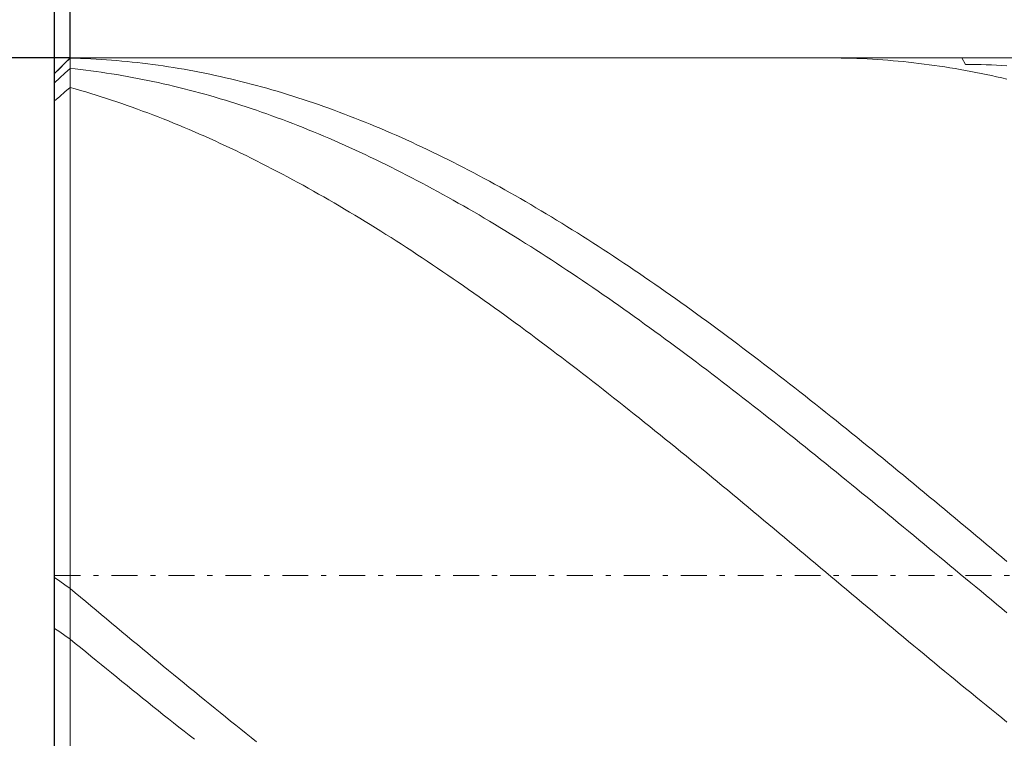
# Model space of a CAD drawing. Units: millimetres. Extents: x -135 to 145, y -100 to 100.
# Drawn here: x -41 to -22, y 0 to 14 of the extents above; entities that cross this region are included whole.
import ezdxf

# ---------------------------------------------------------------- set-up
doc = ezdxf.new("R2010")
doc.units = ezdxf.units.MM
doc.header["$MEASUREMENT"] = 0
doc.linetypes.add('DASHDOT', pattern=[1, 0.5, -0.25, 0, -0.25])
doc.layers.get('0').update_dxf_attribs({"lineweight": 0})
doc.layers.add('Bemassung', color=7, linetype='Continuous', lineweight=0)
doc.layers.add('Geo', color=7, linetype='Continuous', lineweight=0)
doc.styles.get("Standard").update_dxf_attribs({"font": 'Arial'})
doc.dimstyles.new('BEM-ISBE', dxfattribs={"dimtxt": 2.5, "dimasz": 2.5, "dimexe": 1.25, "dimexo": 0.625, "dimtad": 1, "dimdec": 3, "dimzin": 0, "dimdsep": 46, "dimtxsty": 'Standard', "dimblk": 'VDDIM_DEFAULT', "dimcen": 0.09, "dimadec": 3, "dimazin": 0, "dimtol": 1, "dimtm": 1e-09, "dimtfac": 0.5, "dimtdec": 3, "dimtmove": 0, "dimatfit": 3, "dimfxl": 1, "dimtolj": 1, "dimtzin": 0, "dimarcsym": 0})

# ---------------------------------------------------------------- blocks, each defined once
blk = doc.blocks.new('VDDIM_DEFAULT')
at = {"linetype": 'Continuous'}
blk.add_hatch(color=0, dxfattribs=at).paths.add_polyline_path([(0, 0), (-1, -0.1665), (-1, 0.1665)], flags=0)
at = {"color": 0, "linetype": 'Continuous'}
blk.add_lwpolyline([(0, 0), (-1, -0.1665), (-1, 0.1665), (0, 0)], dxfattribs=at)
blk = doc.blocks.new('*D3')
at = {"layer": 'Bemassung', "color": 0, "lineweight": -2}
for p, q in [((-40.131, -16.357), (-40.131, 43.643)), ((-39.831, 13.643), (-39.831, 18.643)), ((-58.283, 16.643), (-39.831, 16.643))]:
    blk.add_line(p, q, dxfattribs=at)
at = {"layer": 'Bemassung', "color": 0}
for p in [(-39.831, 13.643), (-40.131, -16.357)]:
    blk.add_point(p, dxfattribs=at)
at = {"layer": 'Bemassung', "color": 0, "lineweight": -2, "xscale": 2.5, "yscale": 2.5, "zscale": 2.5}
blk.add_blockref('VDDIM_DEFAULT', (-40.131, 16.643), dxfattribs=at)
at = {"layer": 'Bemassung', "color": 0, "lineweight": -2, "xscale": 2.5, "yscale": 2.5, "zscale": 2.5, "rotation": 180}
blk.add_blockref('VDDIM_DEFAULT', (-39.831, 16.643), dxfattribs=at)
at = {"layer": 'Bemassung', "color": 0, "insert": (-44.441, 17.309), "char_height": 2.5, "attachment_point": 8}
blk.add_mtext('0.3 x 45°', dxfattribs=at)
blk = doc.blocks.new('*D6')
at = {"layer": 'Bemassung', "color": 0, "lineweight": -2}
for p, q in [((-40.131, -16.357), (-40.131, 43.643)), ((12.869, 13.143), (12.869, 30.643)), ((-40.131, 28.643), (12.869, 28.643))]:
    blk.add_line(p, q, dxfattribs=at)
at = {"layer": 'Bemassung', "color": 0}
for p in [(12.869, 13.143), (-40.131, -16.357)]:
    blk.add_point(p, dxfattribs=at)
at = {"layer": 'Bemassung', "color": 0, "lineweight": -2, "xscale": 2.5, "yscale": 2.5, "zscale": 2.5, "rotation": 180}
blk.add_blockref('VDDIM_DEFAULT', (-40.131, 28.643), dxfattribs=at)
at = {"layer": 'Bemassung', "color": 0, "lineweight": -2, "xscale": 2.5, "yscale": 2.5, "zscale": 2.5}
blk.add_blockref('VDDIM_DEFAULT', (12.869, 28.643), dxfattribs=at)
at = {"layer": 'Bemassung', "color": 0, "insert": (-13.631, 29.309), "char_height": 2.5, "attachment_point": 8}
blk.add_mtext('53', dxfattribs=at)
blk = doc.blocks.new('*D8')
at = {"layer": 'Bemassung', "color": 0, "lineweight": -2}
for p, q in [((-40.131, -16.357), (-40.131, 43.643)), ((-0.131, -5.857), (-0.131, -16.357)), ((-0.131, -14.357), (-40.131, -14.357))]:
    blk.add_line(p, q, dxfattribs=at)
at = {"layer": 'Bemassung', "color": 0}
for p in [(-0.131, -5.857), (-40.131, -16.357)]:
    blk.add_point(p, dxfattribs=at)
at = {"layer": 'Bemassung', "color": 0, "lineweight": -2, "xscale": 2.5, "yscale": 2.5, "zscale": 2.5, "rotation": 180}
blk.add_blockref('VDDIM_DEFAULT', (-40.131, -14.357), dxfattribs=at)
at = {"layer": 'Bemassung', "color": 0, "lineweight": -2, "xscale": 2.5, "yscale": 2.5, "zscale": 2.5}
blk.add_blockref('VDDIM_DEFAULT', (-0.131, -14.357), dxfattribs=at)
at = {"layer": 'Bemassung', "color": 0, "insert": (-20.131, -13.691), "char_height": 2.5, "attachment_point": 8}
blk.add_mtext('40', dxfattribs=at)
blk = doc.blocks.new('*D9')
at = {"layer": 'Bemassung', "color": 0, "lineweight": -2}
for p, q in [((-40.131, -16.357), (-40.131, 43.643)), ((63.869, 12.643), (63.869, 43.643)), ((63.869, 41.643), (-40.131, 41.643))]:
    blk.add_line(p, q, dxfattribs=at)
at = {"layer": 'Bemassung', "color": 0}
for p in [(63.869, 12.643), (-40.131, -16.357)]:
    blk.add_point(p, dxfattribs=at)
at = {"layer": 'Bemassung', "color": 0, "lineweight": -2, "xscale": 2.5, "yscale": 2.5, "zscale": 2.5, "rotation": 180}
blk.add_blockref('VDDIM_DEFAULT', (-40.131, 41.643), dxfattribs=at)
at = {"layer": 'Bemassung', "color": 0, "lineweight": -2, "xscale": 2.5, "yscale": 2.5, "zscale": 2.5}
blk.add_blockref('VDDIM_DEFAULT', (63.869, 41.643), dxfattribs=at)
at = {"layer": 'Bemassung', "color": 0, "insert": (11.869, 42.309), "char_height": 2.5, "attachment_point": 8}
blk.add_mtext('104', dxfattribs=at)
blk = doc.blocks.new('*D4')
at = {"layer": 'Bemassung', "color": 0, "lineweight": -2}
for p, q in [((-39.831, 13.643), (-52.131, 13.643)), ((-50.131, -6.357), (-50.131, 13.643)), ((-39.831, -6.357), (-52.131, -6.357))]:
    blk.add_line(p, q, dxfattribs=at)
at = {"layer": 'Bemassung', "color": 0}
for p in [(-39.831, 13.643), (-39.831, -6.357)]:
    blk.add_point(p, dxfattribs=at)
at = {"layer": 'Bemassung', "color": 0, "lineweight": -2, "xscale": 2.5, "yscale": 2.5, "zscale": 2.5}
for p, rotation in [((-50.131, 13.643), 90), ((-50.131, -6.357), 270)]:
    blk.add_blockref('VDDIM_DEFAULT', p, dxfattribs=dict(at, rotation=rotation))
at = {"layer": 'Bemassung', "color": 0, "insert": (-50.797, 3.369), "char_height": 2.5, "attachment_point": 8, "rotation": 90}
blk.add_mtext('Ø20', dxfattribs=at)

msp = doc.modelspace()

# ---------------------------------------------------------------- linework, layer by layer
at = {"layer": 'Geo'}
for p, q in [((-40.1305, 13.3427), (-39.8305, 13.6427)), ((-40.0305, 13.4421), (-39.9305, 13.541)), ((-39.9305, 13.541), (-39.8305, 13.6395)), ((-39.8305, 13.6427), (-0.1305, 13.6427)), ((-39.8305, 13.6427), (-39.8305, -6.3573)), ((-39.8305, 13.6427), (-39.8305, -6.3573)), ((-39.8305, 13.6395), (-39.7305, 13.637)), ((-39.7305, 13.637), (-39.6305, 13.6339)), ((-39.6305, 13.6339), (-39.5305, 13.63)), ((-39.5305, 13.63), (-39.4305, 13.6254)), ((-39.4305, 13.6254), (-39.3305, 13.6201)), ((-39.3305, 13.6201), (-39.2305, 13.6142)), ((-39.2305, 13.6142), (-39.1305, 13.6075)), ((-39.1305, 13.6075), (-39.0305, 13.6001)), ((-39.0305, 13.6001), (-38.9305, 13.592)), ((-38.9305, 13.592), (-38.8305, 13.5832)), ((-38.8305, 13.5832), (-38.7305, 13.5737)), ((-38.7305, 13.5737), (-38.6305, 13.5636)), ((-38.6305, 13.5636), (-38.5305, 13.5527)), ((-38.5305, 13.5527), (-38.4305, 13.5411)), ((-38.4305, 13.5411), (-38.3305, 13.5288)), ((-38.3305, 13.5288), (-38.2305, 13.5159)), ((-38.2305, 13.5159), (-38.1305, 13.5022)), ((-25.1545, 13.6427), (-25.1305, 13.6427)), ((-25.1305, 13.6427), (-25.0305, 13.6421)), ((-25.0305, 13.6421), (-24.9305, 13.6409)), ((-24.9305, 13.6409), (-24.8305, 13.639)), ((-24.8305, 13.639), (-24.7305, 13.6363)), ((-24.7305, 13.6363), (-24.6305, 13.633)), ((-24.6305, 13.633), (-24.5305, 13.629)), ((-24.5305, 13.629), (-24.4305, 13.6242)), ((-24.4305, 13.6242), (-24.3305, 13.6188)), ((-24.3305, 13.6188), (-24.2305, 13.6126)), ((-24.2305, 13.6126), (-24.1305, 13.6058)), ((-24.1305, 13.6058), (-24.0305, 13.5982)), ((-24.0305, 13.5982), (-23.9305, 13.59)), ((-23.9305, 13.59), (-23.8305, 13.581)), ((-23.8305, 13.581), (-23.7305, 13.5714)), ((-23.7305, 13.5714), (-23.6305, 13.561)), ((-23.6305, 13.561), (-23.5305, 13.55)), ((-23.5305, 13.55), (-23.4305, 13.5382)), ((-23.4305, 13.5382), (-23.3305, 13.5258)), ((-23.3305, 13.5258), (-23.2305, 13.5126)), ((-23.2305, 13.5126), (-23.1305, 13.4988)), ((-22.6009, 13.6427), (-22.5305, 13.5181)), ((-22.5305, 13.5181), (-22.4305, 13.5172)), ((-22.4305, 13.5172), (-22.3305, 13.5157)), ((-22.3305, 13.5157), (-22.2305, 13.5135)), ((-22.2305, 13.5135), (-22.1305, 13.5106)), ((-22.1305, 13.5106), (-22.0305, 13.5069)), ((-40.1305, 13.3426), (-40.0305, 13.4421)), ((-40.1305, 3.6427), (-40.1305, 13.3427)), ((-40.1305, 13.3427), (-40.1305, -6.0573)), ((-40.0305, 13.2573), (-39.9305, 13.3495)), ((-39.9305, 13.3495), (-39.8305, 13.4411)), ((-39.8305, 13.4411), (-39.7305, 13.4304)), ((-39.7305, 13.4304), (-39.6305, 13.4191)), ((-39.6305, 13.4191), (-39.5305, 13.407)), ((-39.5305, 13.407), (-39.4305, 13.3943)), ((-39.4305, 13.3943), (-39.3305, 13.3808)), ((-39.3305, 13.3808), (-39.2305, 13.3667)), ((-39.2305, 13.3667), (-39.1305, 13.3519)), ((-39.1305, 13.3519), (-39.0305, 13.3364)), ((-39.0305, 13.3364), (-38.9305, 13.3203)), ((-38.9305, 13.3203), (-38.8305, 13.3034)), ((-38.1305, 13.5022), (-38.0305, 13.4878)), ((-38.0305, 13.4878), (-37.9305, 13.4728)), ((-37.9305, 13.4728), (-37.8305, 13.457)), ((-37.8305, 13.457), (-37.7305, 13.4406)), ((-37.7305, 13.4406), (-37.6305, 13.4234)), ((-37.6305, 13.4234), (-37.5305, 13.4056)), ((-37.5305, 13.4056), (-37.4305, 13.3871)), ((-37.4305, 13.3871), (-37.3305, 13.3679)), ((-37.3305, 13.3679), (-37.2305, 13.3481)), ((-37.2305, 13.3481), (-37.1305, 13.3275)), ((-37.1305, 13.3275), (-37.0305, 13.3063)), ((-23.1305, 13.4988), (-23.0305, 13.4843)), ((-23.0305, 13.4843), (-22.9305, 13.4691)), ((-22.9305, 13.4691), (-22.8305, 13.4531)), ((-22.8305, 13.4531), (-22.7305, 13.4365)), ((-22.7305, 13.4365), (-22.6305, 13.4192)), ((-22.6305, 13.4192), (-22.5305, 13.4013)), ((-22.5305, 13.4013), (-22.4305, 13.3826)), ((-22.4305, 13.3826), (-22.3305, 13.3632)), ((-22.3305, 13.3632), (-22.2305, 13.3432)), ((-22.2305, 13.3432), (-22.1305, 13.3225)), ((-22.1305, 13.3225), (-22.0305, 13.3011)), ((-22.0305, 13.5069), (-21.9305, 13.5026)), ((-21.9305, 13.5026), (-21.8305, 13.4976)), ((-21.8305, 13.4976), (-21.7305, 13.4919)), ((-40.1305, 13.1647), (-40.0305, 13.2573)), ((-38.8305, 13.3034), (-38.7305, 13.2859)), ((-38.7305, 13.2859), (-38.6305, 13.2677)), ((-38.6305, 13.2677), (-38.5305, 13.2488)), ((-38.5305, 13.2488), (-38.4305, 13.2292)), ((-38.4305, 13.2292), (-38.3305, 13.209)), ((-38.3305, 13.209), (-38.2305, 13.1881)), ((-38.2305, 13.1881), (-38.1305, 13.1665)), ((-38.1305, 13.1665), (-38.0305, 13.1442)), ((-38.0305, 13.1442), (-37.9305, 13.1213)), ((-37.0305, 13.3063), (-36.9305, 13.2843)), ((-36.9305, 13.2843), (-36.8305, 13.2617)), ((-36.8305, 13.2617), (-36.7305, 13.2385)), ((-36.7305, 13.2385), (-36.6305, 13.2145)), ((-36.6305, 13.2145), (-36.5305, 13.1899)), ((-36.5305, 13.1899), (-36.4305, 13.1646)), ((-36.4305, 13.1646), (-36.3305, 13.1386)), ((-36.3305, 13.1386), (-36.2305, 13.112)), ((-22.0305, 13.3011), (-21.9305, 13.279)), ((-21.9305, 13.279), (-21.8305, 13.2562)), ((-21.8305, 13.2562), (-21.7305, 13.2328)), ((-40.0305, 12.8999), (-39.9305, 12.9865)), ((-39.9305, 12.9865), (-39.8305, 13.0724)), ((-39.8305, 13.0724), (-39.7305, 13.0442)), ((-39.7305, 13.0442), (-39.6305, 13.0153)), ((-39.6305, 13.0153), (-39.5305, 12.9857)), ((-39.5305, 12.9857), (-39.4305, 12.9554)), ((-39.4305, 12.9554), (-39.3305, 12.9245)), ((-37.9305, 13.1213), (-37.8305, 13.0977)), ((-37.8305, 13.0977), (-37.7305, 13.0735)), ((-37.7305, 13.0735), (-37.6305, 13.0485)), ((-37.6305, 13.0485), (-37.5305, 13.0229)), ((-37.5305, 13.0229), (-37.4305, 12.9967)), ((-37.4305, 12.9967), (-37.3305, 12.9698)), ((-37.3305, 12.9698), (-37.2305, 12.9422)), ((-37.2305, 12.9422), (-37.1305, 12.914)), ((-36.2305, 13.112), (-36.1305, 13.0847)), ((-36.1305, 13.0847), (-36.0305, 13.0567)), ((-36.0305, 13.0567), (-35.9305, 13.0281)), ((-35.9305, 13.0281), (-35.8305, 12.9988)), ((-35.8305, 12.9988), (-35.7305, 12.9688)), ((-35.7305, 12.9688), (-35.6305, 12.9382)), ((-35.6305, 12.9382), (-35.5305, 12.9069)), ((-40.1305, 12.8126), (-40.0305, 12.8999)), ((-39.3305, 12.9245), (-39.2305, 12.893)), ((-39.2305, 12.893), (-39.1305, 12.8608)), ((-39.1305, 12.8608), (-39.0305, 12.8279)), ((-39.0305, 12.8279), (-38.9305, 12.7944)), ((-38.9305, 12.7944), (-38.8305, 12.7603)), ((-38.8305, 12.7603), (-38.7305, 12.7255)), ((-37.1305, 12.914), (-37.0305, 12.8852)), ((-37.0305, 12.8852), (-36.9305, 12.8556)), ((-36.9305, 12.8556), (-36.8305, 12.8255)), ((-36.8305, 12.8255), (-36.7305, 12.7947)), ((-36.7305, 12.7947), (-36.6305, 12.7632)), ((-36.6305, 12.7632), (-36.5305, 12.7311)), ((-35.5305, 12.9069), (-35.4305, 12.875)), ((-35.4305, 12.875), (-35.3305, 12.8425)), ((-35.3305, 12.8425), (-35.2305, 12.8093)), ((-35.2305, 12.8093), (-35.1305, 12.7754)), ((-35.1305, 12.7754), (-35.0305, 12.7409)), ((-38.7305, 12.7255), (-38.6305, 12.6901)), ((-38.6305, 12.6901), (-38.5305, 12.654)), ((-38.5305, 12.654), (-38.4305, 12.6173)), ((-38.4305, 12.6173), (-38.3305, 12.58)), ((-38.3305, 12.58), (-38.2305, 12.542)), ((-36.5305, 12.7311), (-36.4305, 12.6984)), ((-36.4305, 12.6984), (-36.3305, 12.665)), ((-36.3305, 12.665), (-36.2305, 12.631)), ((-36.2305, 12.631), (-36.1305, 12.5963)), ((-36.1305, 12.5963), (-36.0305, 12.5611)), ((-36.0305, 12.5611), (-35.9305, 12.5252)), ((-35.0305, 12.7409), (-34.9305, 12.7058)), ((-34.9305, 12.7058), (-34.8305, 12.67)), ((-34.8305, 12.67), (-34.7305, 12.6336)), ((-34.7305, 12.6336), (-34.6305, 12.5965)), ((-34.6305, 12.5965), (-34.5305, 12.5588)), ((-34.5305, 12.5588), (-34.4305, 12.5205)), ((-38.2305, 12.542), (-38.1305, 12.5035)), ((-38.1305, 12.5035), (-38.0305, 12.4643)), ((-38.0305, 12.4643), (-37.9305, 12.4244)), ((-37.9305, 12.4244), (-37.8305, 12.384)), ((-37.8305, 12.384), (-37.7305, 12.3429)), ((-35.9305, 12.5252), (-35.8305, 12.4886)), ((-35.8305, 12.4886), (-35.7305, 12.4515)), ((-35.7305, 12.4515), (-35.6305, 12.4137)), ((-35.6305, 12.4137), (-35.5305, 12.3753)), ((-35.5305, 12.3753), (-35.4305, 12.3363)), ((-34.4305, 12.5205), (-34.3305, 12.4816)), ((-34.3305, 12.4816), (-34.2305, 12.442)), ((-34.2305, 12.442), (-34.1305, 12.4019)), ((-34.1305, 12.4019), (-34.0305, 12.3611)), ((-37.7305, 12.3429), (-37.6305, 12.3012)), ((-37.6305, 12.3012), (-37.5305, 12.259)), ((-37.5305, 12.259), (-37.4305, 12.2161)), ((-37.4305, 12.2161), (-37.3305, 12.1726)), ((-35.4305, 12.3363), (-35.3305, 12.2967)), ((-35.3305, 12.2967), (-35.2305, 12.2565)), ((-35.2305, 12.2565), (-35.1305, 12.2156)), ((-35.1305, 12.2156), (-35.0305, 12.1742)), ((-34.0305, 12.3611), (-33.9305, 12.3197)), ((-33.9305, 12.3197), (-33.8305, 12.2776)), ((-33.8305, 12.2776), (-33.7305, 12.235)), ((-33.7305, 12.235), (-33.6305, 12.1918)), ((-33.6305, 12.1918), (-33.5305, 12.148)), ((-37.3305, 12.1726), (-37.2305, 12.1285)), ((-37.2305, 12.1285), (-37.1305, 12.0838)), ((-37.1305, 12.0838), (-37.0305, 12.0385)), ((-37.0305, 12.0385), (-36.9305, 11.9926)), ((-36.9305, 11.9926), (-36.8305, 11.9462)), ((-35.0305, 12.1742), (-34.9305, 12.1322)), ((-34.9305, 12.1322), (-34.8305, 12.0895)), ((-34.8305, 12.0895), (-34.7305, 12.0463)), ((-34.7305, 12.0463), (-34.6305, 12.0025)), ((-34.6305, 12.0025), (-34.5305, 11.9581)), ((-33.5305, 12.148), (-33.4305, 12.1035)), ((-33.4305, 12.1035), (-33.3305, 12.0585)), ((-33.3305, 12.0585), (-33.2305, 12.0129)), ((-33.2305, 12.0129), (-33.1305, 11.9667)), ((-36.8305, 11.9462), (-36.7305, 11.8991)), ((-36.7305, 11.8991), (-36.6305, 11.8515)), ((-36.6305, 11.8515), (-36.5305, 11.8033)), ((-36.5305, 11.8033), (-36.4305, 11.7545)), ((-34.5305, 11.9581), (-34.4305, 11.9131)), ((-34.4305, 11.9131), (-34.3305, 11.8675)), ((-34.3305, 11.8675), (-34.2305, 11.8214)), ((-34.2305, 11.8214), (-34.1305, 11.7746)), ((-33.1305, 11.9667), (-33.0305, 11.9199)), ((-33.0305, 11.9199), (-32.9305, 11.8725)), ((-32.9305, 11.8725), (-32.8305, 11.8246)), ((-32.8305, 11.8246), (-32.7305, 11.776)), ((-36.4305, 11.7545), (-36.3305, 11.7051)), ((-36.3305, 11.7051), (-36.2305, 11.6552)), ((-36.2305, 11.6552), (-36.1305, 11.6047)), ((-34.1305, 11.7746), (-34.0305, 11.7273)), ((-34.0305, 11.7273), (-33.9305, 11.6794)), ((-33.9305, 11.6794), (-33.8305, 11.631)), ((-33.8305, 11.631), (-33.7305, 11.582)), ((-32.7305, 11.776), (-32.6305, 11.7269)), ((-32.6305, 11.7269), (-32.5305, 11.6772)), ((-32.5305, 11.6772), (-32.4305, 11.627)), ((-32.4305, 11.627), (-32.3305, 11.5762)), ((-36.1305, 11.6047), (-36.0305, 11.5537)), ((-36.0305, 11.5537), (-35.9305, 11.5021)), ((-35.9305, 11.5021), (-35.8305, 11.4499)), ((-35.8305, 11.4499), (-35.7305, 11.3972)), ((-33.7305, 11.582), (-33.6305, 11.5324)), ((-33.6305, 11.5324), (-33.5305, 11.4823)), ((-33.5305, 11.4823), (-33.4305, 11.4317)), ((-33.4305, 11.4317), (-33.3305, 11.3804)), ((-32.3305, 11.5762), (-32.2305, 11.5248)), ((-32.2305, 11.5248), (-32.1305, 11.4729)), ((-32.1305, 11.4729), (-32.0305, 11.4205)), ((-32.0305, 11.4205), (-31.9305, 11.3675)), ((-35.7305, 11.3972), (-35.6305, 11.344)), ((-35.6305, 11.344), (-35.5305, 11.2902)), ((-35.5305, 11.2902), (-35.4305, 11.2358)), ((-35.4305, 11.2358), (-35.3305, 11.181)), ((-33.3305, 11.3804), (-33.2305, 11.3287)), ((-33.2305, 11.3287), (-33.1305, 11.2764)), ((-33.1305, 11.2764), (-33.0305, 11.2235)), ((-31.9305, 11.3675), (-31.8305, 11.3139)), ((-31.8305, 11.3139), (-31.7305, 11.2598)), ((-31.7305, 11.2598), (-31.6305, 11.2052)), ((-35.3305, 11.181), (-35.2305, 11.1256)), ((-35.2305, 11.1256), (-35.1305, 11.0696)), ((-35.1305, 11.0696), (-35.0305, 11.0132)), ((-33.0305, 11.2235), (-32.9305, 11.1702)), ((-32.9305, 11.1702), (-32.8305, 11.1163)), ((-32.8305, 11.1163), (-32.7305, 11.0618)), ((-32.7305, 11.0618), (-32.6305, 11.0069)), ((-31.6305, 11.2052), (-31.5305, 11.15)), ((-31.5305, 11.15), (-31.4305, 11.0943)), ((-31.4305, 11.0943), (-31.3305, 11.0381)), ((-31.3305, 11.0381), (-31.2305, 10.9813)), ((-35.0305, 11.0132), (-34.9305, 10.9562)), ((-34.9305, 10.9562), (-34.8305, 10.8987)), ((-34.8305, 10.8987), (-34.7305, 10.8407)), ((-32.6305, 11.0069), (-32.5305, 10.9514)), ((-32.5305, 10.9514), (-32.4305, 10.8954)), ((-32.4305, 10.8954), (-32.3305, 10.8389)), ((-31.2305, 10.9813), (-31.1305, 10.9241)), ((-31.1305, 10.9241), (-31.0305, 10.8663)), ((-31.0305, 10.8663), (-30.9305, 10.808)), ((-34.7305, 10.8407), (-34.6305, 10.7822)), ((-34.6305, 10.7822), (-34.5305, 10.7232)), ((-34.5305, 10.7232), (-34.4305, 10.6637)), ((-34.4305, 10.6637), (-34.3305, 10.6037)), ((-32.3305, 10.8389), (-32.2305, 10.7819)), ((-32.2305, 10.7819), (-32.1305, 10.7244)), ((-32.1305, 10.7244), (-32.0305, 10.6664)), ((-32.0305, 10.6664), (-31.9305, 10.6079)), ((-30.9305, 10.808), (-30.8305, 10.7493)), ((-30.8305, 10.7493), (-30.7305, 10.69)), ((-30.7305, 10.69), (-30.6305, 10.6302)), ((-34.3305, 10.6037), (-34.2305, 10.5432)), ((-34.2305, 10.5432), (-34.1305, 10.4823)), ((-34.1305, 10.4823), (-34.0305, 10.4208)), ((-31.9305, 10.6079), (-31.8305, 10.5489)), ((-31.8305, 10.5489), (-31.7305, 10.4895)), ((-31.7305, 10.4895), (-31.6305, 10.4295)), ((-30.6305, 10.6302), (-30.5305, 10.5699)), ((-30.5305, 10.5699), (-30.4305, 10.5092)), ((-30.4305, 10.5092), (-30.3305, 10.4479)), ((-34.0305, 10.4208), (-33.9305, 10.3589)), ((-33.9305, 10.3589), (-33.8305, 10.2965)), ((-33.8305, 10.2965), (-33.7305, 10.2336)), ((-31.6305, 10.4295), (-31.5305, 10.3691)), ((-31.5305, 10.3691), (-31.4305, 10.3082)), ((-31.4305, 10.3082), (-31.3305, 10.2468)), ((-30.3305, 10.4479), (-30.2305, 10.3862)), ((-30.2305, 10.3862), (-30.1305, 10.324)), ((-30.1305, 10.324), (-30.0305, 10.2613)), ((-33.7305, 10.2336), (-33.6305, 10.1703)), ((-33.6305, 10.1703), (-33.5305, 10.1065)), ((-33.5305, 10.1065), (-33.4305, 10.0422)), ((-31.3305, 10.2468), (-31.2305, 10.1849)), ((-31.2305, 10.1849), (-31.1305, 10.1226)), ((-31.1305, 10.1226), (-31.0305, 10.0599)), ((-30.0305, 10.2613), (-29.9305, 10.1982)), ((-29.9305, 10.1982), (-29.8305, 10.1346)), ((-29.8305, 10.1346), (-29.7305, 10.0706)), ((-33.4305, 10.0422), (-33.3305, 9.9775)), ((-33.3305, 9.9775), (-33.2305, 9.9124)), ((-33.2305, 9.9124), (-33.1305, 9.8468)), ((-31.0305, 10.0599), (-30.9305, 9.9967)), ((-30.9305, 9.9967), (-30.8305, 9.933)), ((-30.8305, 9.933), (-30.7305, 9.8689)), ((-29.7305, 10.0706), (-29.6305, 10.0061)), ((-29.6305, 10.0061), (-29.5305, 9.9411)), ((-29.5305, 9.9411), (-29.4305, 9.8757)), ((-33.1305, 9.8468), (-33.0305, 9.7808)), ((-33.0305, 9.7808), (-32.9305, 9.7143)), ((-32.9305, 9.7143), (-32.8305, 9.6474)), ((-30.7305, 9.8689), (-30.6305, 9.8044)), ((-30.6305, 9.8044), (-30.5305, 9.7394)), ((-30.5305, 9.7394), (-30.4305, 9.674)), ((-29.4305, 9.8757), (-29.3305, 9.8099)), ((-29.3305, 9.8099), (-29.2305, 9.7436)), ((-29.2305, 9.7436), (-29.1305, 9.6769)), ((-32.8305, 9.6474), (-32.7305, 9.5801)), ((-32.7305, 9.5801), (-32.6305, 9.5124)), ((-30.4305, 9.674), (-30.3305, 9.6082)), ((-30.3305, 9.6082), (-30.2305, 9.5419)), ((-30.2305, 9.5419), (-30.1305, 9.4752)), ((-29.1305, 9.6769), (-29.0305, 9.6098)), ((-29.0305, 9.6098), (-28.9305, 9.5422)), ((-28.9305, 9.5422), (-28.8305, 9.4743)), ((-32.6305, 9.5124), (-32.5305, 9.4442)), ((-32.5305, 9.4442), (-32.4305, 9.3757)), ((-32.4305, 9.3757), (-32.3305, 9.3067)), ((-30.1305, 9.4752), (-30.0305, 9.4082)), ((-30.0305, 9.4082), (-29.9305, 9.3407)), ((-29.9305, 9.3407), (-29.8305, 9.2728)), ((-28.8305, 9.4743), (-28.7305, 9.4059)), ((-28.7305, 9.4059), (-28.6305, 9.3371)), ((-28.6305, 9.3371), (-28.5305, 9.268)), ((-32.3305, 9.3067), (-32.2305, 9.2374)), ((-32.2305, 9.2374), (-32.1305, 9.1676)), ((-32.1305, 9.1676), (-32.0305, 9.0975)), ((-29.8305, 9.2728), (-29.7305, 9.2045)), ((-29.7305, 9.2045), (-29.6305, 9.1359)), ((-29.6305, 9.1359), (-29.5305, 9.0668)), ((-28.5305, 9.268), (-28.4305, 9.1984)), ((-28.4305, 9.1984), (-28.3305, 9.1284)), ((-32.0305, 9.0975), (-31.9305, 9.027)), ((-31.9305, 9.027), (-31.8305, 8.9561)), ((-31.8305, 8.9561), (-31.7305, 8.8848)), ((-29.5305, 9.0668), (-29.4305, 8.9974)), ((-29.4305, 8.9974), (-29.3305, 8.9276)), ((-28.3305, 9.1284), (-28.2305, 9.0581)), ((-28.2305, 9.0581), (-28.1305, 8.9873)), ((-28.1305, 8.9873), (-28.0305, 8.9162)), ((-31.7305, 8.8848), (-31.6305, 8.8132)), ((-31.6305, 8.8132), (-31.5305, 8.7412)), ((-29.3305, 8.9276), (-29.2305, 8.8574)), ((-29.2305, 8.8574), (-29.1305, 8.7868)), ((-29.1305, 8.7868), (-29.0305, 8.7159)), ((-28.0305, 8.9162), (-27.9305, 8.8448)), ((-27.9305, 8.8448), (-27.8305, 8.7729)), ((-27.8305, 8.7729), (-27.7305, 8.7007)), ((-31.5305, 8.7412), (-31.4305, 8.6688)), ((-31.4305, 8.6688), (-31.3305, 8.5961)), ((-31.3305, 8.5961), (-31.2305, 8.523)), ((-29.0305, 8.7159), (-28.9305, 8.6446)), ((-28.9305, 8.6446), (-28.8305, 8.573)), ((-28.8305, 8.573), (-28.7305, 8.501)), ((-27.7305, 8.7007), (-27.6305, 8.6281)), ((-27.6305, 8.6281), (-27.5305, 8.5552)), ((-31.2305, 8.523), (-31.1305, 8.4496)), ((-31.1305, 8.4496), (-31.0305, 8.3759)), ((-31.0305, 8.3759), (-30.9305, 8.3018)), ((-28.7305, 8.501), (-28.6305, 8.4287)), ((-28.6305, 8.4287), (-28.5305, 8.3561)), ((-27.5305, 8.5552), (-27.4305, 8.482)), ((-27.4305, 8.482), (-27.3305, 8.4084)), ((-27.3305, 8.4084), (-27.2305, 8.3344)), ((-30.9305, 8.3018), (-30.8305, 8.2274)), ((-30.8305, 8.2274), (-30.7305, 8.1527)), ((-28.5305, 8.3561), (-28.4305, 8.2831)), ((-28.4305, 8.2831), (-28.3305, 8.2098)), ((-28.3305, 8.2098), (-28.2305, 8.1361)), ((-27.2305, 8.3344), (-27.1305, 8.2602)), ((-27.1305, 8.2602), (-27.0305, 8.1856)), ((-27.0305, 8.1856), (-26.9305, 8.1107)), ((-30.7305, 8.1527), (-30.6305, 8.0776)), ((-30.6305, 8.0776), (-30.5305, 8.0022)), ((-30.5305, 8.0022), (-30.4305, 7.9266)), ((-28.2305, 8.1361), (-28.1305, 8.0622)), ((-28.1305, 8.0622), (-28.0305, 7.9879)), ((-26.9305, 8.1107), (-26.8305, 8.0354)), ((-26.8305, 8.0354), (-26.7305, 7.9599)), ((-30.4305, 7.9266), (-30.3305, 7.8506)), ((-30.3305, 7.8506), (-30.2305, 7.7743)), ((-28.0305, 7.9879), (-27.9305, 7.9134)), ((-27.9305, 7.9134), (-27.8305, 7.8385)), ((-27.8305, 7.8385), (-27.7305, 7.7633)), ((-26.7305, 7.9599), (-26.6305, 7.8841)), ((-26.6305, 7.8841), (-26.5305, 7.8079)), ((-26.5305, 7.8079), (-26.4305, 7.7315)), ((-30.2305, 7.7743), (-30.1305, 7.6978)), ((-30.1305, 7.6978), (-30.0305, 7.6209)), ((-30.0305, 7.6209), (-29.9305, 7.5438)), ((-27.7305, 7.7633), (-27.6305, 7.6879)), ((-27.6305, 7.6879), (-27.5305, 7.6121)), ((-27.5305, 7.6121), (-27.4305, 7.5361)), ((-26.4305, 7.7315), (-26.3305, 7.6548)), ((-26.3305, 7.6548), (-26.2305, 7.5778)), ((-29.9305, 7.5438), (-29.8305, 7.4664)), ((-29.8305, 7.4664), (-29.7305, 7.3887)), ((-27.4305, 7.5361), (-27.3305, 7.4598)), ((-27.3305, 7.4598), (-27.2305, 7.3833)), ((-26.2305, 7.5778), (-26.1305, 7.5005)), ((-26.1305, 7.5005), (-26.0305, 7.423)), ((-26.0305, 7.423), (-25.9305, 7.3451)), ((-29.7305, 7.3887), (-29.6305, 7.3108)), ((-29.6305, 7.3108), (-29.5305, 7.2326)), ((-29.5305, 7.2326), (-29.4305, 7.1542)), ((-27.2305, 7.3833), (-27.1305, 7.3065)), ((-27.1305, 7.3065), (-27.0305, 7.2294)), ((-25.9305, 7.3451), (-25.8305, 7.2671)), ((-25.8305, 7.2671), (-25.7305, 7.1887)), ((-29.4305, 7.1542), (-29.3305, 7.0755)), ((-29.3305, 7.0755), (-29.2305, 6.9966)), ((-27.0305, 7.2294), (-26.9305, 7.152)), ((-26.9305, 7.152), (-26.8305, 7.0745)), ((-26.8305, 7.0745), (-26.7305, 6.9966)), ((-25.7305, 7.1887), (-25.6305, 7.1102)), ((-25.6305, 7.1102), (-25.5305, 7.0313)), ((-29.2305, 6.9966), (-29.1305, 6.9174)), ((-29.1305, 6.9174), (-29.0305, 6.838)), ((-26.7305, 6.9966), (-26.6305, 6.9186)), ((-26.6305, 6.9186), (-26.5305, 6.8403)), ((-25.5305, 7.0313), (-25.4305, 6.9523)), ((-25.4305, 6.9523), (-25.3305, 6.873)), ((-25.3305, 6.873), (-25.2305, 6.7934)), ((-29.0305, 6.838), (-28.9305, 6.7584)), ((-28.9305, 6.7584), (-28.8305, 6.6785)), ((-28.8305, 6.6785), (-28.7305, 6.5985)), ((-26.5305, 6.8403), (-26.4305, 6.7618)), ((-26.4305, 6.7618), (-26.3305, 6.683)), ((-26.3305, 6.683), (-26.2305, 6.6041)), ((-25.2305, 6.7934), (-25.1305, 6.7137)), ((-25.1305, 6.7137), (-25.0305, 6.6337)), ((-28.7305, 6.5985), (-28.6305, 6.5182)), ((-28.6305, 6.5182), (-28.5305, 6.4377)), ((-26.2305, 6.6041), (-26.1305, 6.5249)), ((-26.1305, 6.5249), (-26.0305, 6.4456)), ((-25.0305, 6.6337), (-24.9305, 6.5536)), ((-24.9305, 6.5536), (-24.8305, 6.4732)), ((-24.8305, 6.4732), (-24.7305, 6.3926)), ((-28.5305, 6.4377), (-28.4305, 6.3571)), ((-28.4305, 6.3571), (-28.3305, 6.2762)), ((-26.0305, 6.4456), (-25.9305, 6.366)), ((-25.9305, 6.366), (-25.8305, 6.2863)), ((-25.8305, 6.2863), (-25.7305, 6.2063)), ((-24.7305, 6.3926), (-24.6305, 6.3118)), ((-24.6305, 6.3118), (-24.5305, 6.2309)), ((-28.3305, 6.2762), (-28.2305, 6.1952)), ((-28.2305, 6.1952), (-28.1305, 6.114)), ((-28.1305, 6.114), (-28.0305, 6.0326)), ((-25.7305, 6.2063), (-25.6305, 6.1262)), ((-25.6305, 6.1262), (-25.5305, 6.0459)), ((-24.5305, 6.2309), (-24.4305, 6.1497)), ((-24.4305, 6.1497), (-24.3305, 6.0684)), ((-28.0305, 6.0326), (-27.9305, 5.951)), ((-27.9305, 5.951), (-27.8305, 5.8693)), ((-25.5305, 6.0459), (-25.4305, 5.9655)), ((-25.4305, 5.9655), (-25.3305, 5.8849)), ((-24.3305, 6.0684), (-24.2305, 5.9869)), ((-24.2305, 5.9869), (-24.1305, 5.9053)), ((-24.1305, 5.9053), (-24.0305, 5.8235)), ((-27.8305, 5.8693), (-27.7305, 5.7874)), ((-27.7305, 5.7874), (-27.6305, 5.7054)), ((-25.3305, 5.8849), (-25.2305, 5.8041)), ((-25.2305, 5.8041), (-25.1305, 5.7231)), ((-25.1305, 5.7231), (-25.0305, 5.6421)), ((-24.0305, 5.8235), (-23.9305, 5.7415)), ((-23.9305, 5.7415), (-23.8305, 5.6594)), ((-27.6305, 5.7054), (-27.5305, 5.6232)), ((-27.5305, 5.6232), (-27.4305, 5.5409)), ((-27.4305, 5.5409), (-27.3305, 5.4584)), ((-25.0305, 5.6421), (-24.9305, 5.5609)), ((-24.9305, 5.5609), (-24.8305, 5.4795)), ((-23.8305, 5.6594), (-23.7305, 5.5771)), ((-23.7305, 5.5771), (-23.6305, 5.4947)), ((-27.3305, 5.4584), (-27.2305, 5.3759)), ((-27.2305, 5.3759), (-27.1305, 5.2932)), ((-24.8305, 5.4795), (-24.7305, 5.398)), ((-24.7305, 5.398), (-24.6305, 5.3164)), ((-23.6305, 5.4947), (-23.5305, 5.4122)), ((-23.5305, 5.4122), (-23.4305, 5.3296)), ((-23.4305, 5.3296), (-23.3305, 5.2468)), ((-27.1305, 5.2932), (-27.0305, 5.2103)), ((-27.0305, 5.2103), (-26.9305, 5.1274)), ((-24.6305, 5.3164), (-24.5305, 5.2347)), ((-24.5305, 5.2347), (-24.4305, 5.1528)), ((-24.4305, 5.1528), (-24.3305, 5.0709)), ((-23.3305, 5.2468), (-23.2305, 5.1639)), ((-23.2305, 5.1639), (-23.1305, 5.0809)), ((-26.9305, 5.1274), (-26.8305, 5.0444)), ((-26.8305, 5.0444), (-26.7305, 4.9613)), ((-26.7305, 4.9613), (-26.6305, 4.878)), ((-24.3305, 5.0709), (-24.2305, 4.9889)), ((-24.2305, 4.9889), (-24.1305, 4.9067)), ((-23.1305, 5.0809), (-23.0305, 4.9978)), ((-23.0305, 4.9978), (-22.9305, 4.9147)), ((-26.6305, 4.878), (-26.5305, 4.7947)), ((-26.5305, 4.7947), (-26.4305, 4.7113)), ((-24.1305, 4.9067), (-24.0305, 4.8245)), ((-24.0305, 4.8245), (-23.9305, 4.7422)), ((-22.9305, 4.9147), (-22.8305, 4.8314)), ((-22.8305, 4.8314), (-22.7305, 4.748)), ((-26.4305, 4.7113), (-26.3305, 4.6279)), ((-26.3305, 4.6279), (-26.2305, 4.5443)), ((-23.9305, 4.7422), (-23.8305, 4.6598)), ((-23.8305, 4.6598), (-23.7305, 4.5773)), ((-23.7305, 4.5773), (-23.6305, 4.4948)), ((-22.7305, 4.748), (-22.6305, 4.6646)), ((-22.6305, 4.6646), (-22.5305, 4.5811)), ((-22.5305, 4.5811), (-22.4305, 4.4975)), ((-26.2305, 4.5443), (-26.1305, 4.4607)), ((-26.1305, 4.4607), (-26.0305, 4.3771)), ((-26.0305, 4.3771), (-25.9305, 4.2934)), ((-23.6305, 4.4948), (-23.5305, 4.4122)), ((-23.5305, 4.4122), (-23.4305, 4.3296)), ((-22.4305, 4.4975), (-22.3305, 4.4139)), ((-22.3305, 4.4139), (-22.2305, 4.3302)), ((-25.9305, 4.2934), (-25.8305, 4.2096)), ((-25.8305, 4.2096), (-25.7305, 4.1258)), ((-23.4305, 4.3296), (-23.3305, 4.2469)), ((-23.3305, 4.2469), (-23.2305, 4.1642)), ((-22.2305, 4.3302), (-22.1305, 4.2465)), ((-22.1305, 4.2465), (-22.0305, 4.1627)), ((-25.7305, 4.1258), (-25.6305, 4.042)), ((-25.6305, 4.042), (-25.5305, 3.9581)), ((-23.2305, 4.1642), (-23.1305, 4.0814)), ((-23.1305, 4.0814), (-23.0305, 3.9986)), ((-23.0305, 3.9986), (-22.9305, 3.9158)), ((-22.0305, 4.1627), (-21.9305, 4.0789)), ((-21.9305, 4.0789), (-21.8305, 3.995)), ((-25.5305, 3.9581), (-25.4305, 3.8743)), ((-25.4305, 3.8743), (-25.3305, 3.7904)), ((-22.9305, 3.9158), (-22.8305, 3.8329)), ((-22.8305, 3.8329), (-22.7305, 3.7501)), ((-21.8305, 3.995), (-21.7305, 3.9112)), ((-40.1305, 3.6427), (-40.1305, -6.0573)), ((-25.3305, 3.7904), (-25.2305, 3.7065)), ((-25.2305, 3.7065), (-25.1305, 3.6225)), ((-25.1305, 3.6225), (-25.0305, 3.5386)), ((-22.7305, 3.7501), (-22.6305, 3.6672)), ((-22.6305, 3.6672), (-22.5305, 3.5843)), ((-40.1305, 3.6005), (-40.0305, 3.5323)), ((-40.0305, 3.5323), (-39.9305, 3.4625)), ((-39.9305, 3.4625), (-39.8305, 3.391)), ((-25.0305, 3.5386), (-24.9305, 3.4547)), ((-24.9305, 3.4547), (-24.8305, 3.3709)), ((-22.5305, 3.5843), (-22.4305, 3.5015)), ((-22.4305, 3.5015), (-22.3305, 3.4186)), ((-39.8305, 3.391), (-39.7305, 3.3071)), ((-39.7305, 3.3071), (-39.6305, 3.2232)), ((-24.8305, 3.3709), (-24.7305, 3.287)), ((-24.7305, 3.287), (-24.6305, 3.2031)), ((-22.3305, 3.4186), (-22.2305, 3.3358)), ((-22.2305, 3.3358), (-22.1305, 3.253)), ((-22.1305, 3.253), (-22.0305, 3.1702)), ((-39.6305, 3.2232), (-39.5305, 3.1394)), ((-39.5305, 3.1394), (-39.4305, 3.0556)), ((-39.4305, 3.0556), (-39.3305, 2.9719)), ((-24.6305, 3.2031), (-24.5305, 3.1193)), ((-24.5305, 3.1193), (-24.4305, 3.0356)), ((-22.0305, 3.1702), (-21.9305, 3.0874)), ((-21.9305, 3.0874), (-21.8305, 3.0047)), ((-39.3305, 2.9719), (-39.2305, 2.8882)), ((-39.2305, 2.8882), (-39.1305, 2.8046)), ((-24.4305, 3.0356), (-24.3305, 2.9518)), ((-24.3305, 2.9518), (-24.2305, 2.8681)), ((-24.2305, 2.8681), (-24.1305, 2.7845)), ((-21.8305, 3.0047), (-21.7305, 2.9221)), ((-39.1305, 2.8046), (-39.0305, 2.721)), ((-39.0305, 2.721), (-38.9305, 2.6375)), ((-24.1305, 2.7845), (-24.0305, 2.7009)), ((-24.0305, 2.7009), (-23.9305, 2.6174)), ((-40.1305, 2.6165), (-40.0305, 2.5495)), ((-40.0305, 2.5495), (-39.9305, 2.481)), ((-39.9305, 2.481), (-39.8305, 2.4108)), ((-38.9305, 2.6375), (-38.8305, 2.554)), ((-38.8305, 2.554), (-38.7305, 2.4706)), ((-23.9305, 2.6174), (-23.8305, 2.534)), ((-23.8305, 2.534), (-23.7305, 2.4506)), ((-39.8305, 2.4108), (-39.7305, 2.3287)), ((-39.7305, 2.3287), (-39.6305, 2.2466)), ((-38.7305, 2.4706), (-38.6305, 2.3873)), ((-38.6305, 2.3873), (-38.5305, 2.3041)), ((-38.5305, 2.3041), (-38.4305, 2.221)), ((-23.7305, 2.4506), (-23.6305, 2.3674)), ((-23.6305, 2.3674), (-23.5305, 2.2842)), ((-23.5305, 2.2842), (-23.4305, 2.2011)), ((-39.6305, 2.2466), (-39.5305, 2.1646)), ((-39.5305, 2.1646), (-39.4305, 2.0827)), ((-38.4305, 2.221), (-38.3305, 2.138)), ((-38.3305, 2.138), (-38.2305, 2.0551)), ((-23.4305, 2.2011), (-23.3305, 2.1181)), ((-23.3305, 2.1181), (-23.2305, 2.0353)), ((-39.4305, 2.0827), (-39.3305, 2.001)), ((-39.3305, 2.001), (-39.2305, 1.9193)), ((-39.2305, 1.9193), (-39.1305, 1.8378)), ((-38.2305, 2.0551), (-38.1305, 1.9723)), ((-38.1305, 1.9723), (-38.0305, 1.8897)), ((-23.2305, 2.0353), (-23.1305, 1.9525)), ((-23.1305, 1.9525), (-23.0305, 1.8699)), ((-39.1305, 1.8378), (-39.0305, 1.7564)), ((-39.0305, 1.7564), (-38.9305, 1.6751)), ((-38.0305, 1.8897), (-37.9305, 1.8071)), ((-37.9305, 1.8071), (-37.8305, 1.7247)), ((-37.8305, 1.7247), (-37.7305, 1.6424)), ((-23.0305, 1.8699), (-22.9305, 1.7873)), ((-22.9305, 1.7873), (-22.8305, 1.705)), ((-38.9305, 1.6751), (-38.8305, 1.594)), ((-38.8305, 1.594), (-38.7305, 1.513)), ((-37.7305, 1.6424), (-37.6305, 1.5603)), ((-37.6305, 1.5603), (-37.5305, 1.4783)), ((-22.8305, 1.705), (-22.7305, 1.6227)), ((-22.7305, 1.6227), (-22.6305, 1.5406)), ((-22.6305, 1.5406), (-22.5305, 1.4586)), ((-38.7305, 1.513), (-38.6305, 1.4321)), ((-38.6305, 1.4321), (-38.5305, 1.3514)), ((-38.5305, 1.3514), (-38.4305, 1.2709)), ((-37.5305, 1.4783), (-37.4305, 1.3964)), ((-37.4305, 1.3964), (-37.3305, 1.3147)), ((-22.5305, 1.4586), (-22.4305, 1.3768)), ((-22.4305, 1.3768), (-22.3305, 1.2952)), ((-38.4305, 1.2709), (-38.3305, 1.1906)), ((-38.3305, 1.1906), (-38.2305, 1.1104)), ((-37.3305, 1.3147), (-37.2305, 1.2332)), ((-37.2305, 1.2332), (-37.1305, 1.1519)), ((-37.1305, 1.1519), (-37.0305, 1.0707)), ((-22.3305, 1.2952), (-22.2305, 1.2137)), ((-22.2305, 1.2137), (-22.1305, 1.1324)), ((-38.2305, 1.1104), (-38.1305, 1.0304)), ((-38.1305, 1.0304), (-38.0305, 0.9505)), ((-37.0305, 1.0707), (-36.9305, 0.9897)), ((-36.9305, 0.9897), (-36.8305, 0.9089)), ((-22.1305, 1.1324), (-22.0305, 1.0513)), ((-22.0305, 1.0513), (-21.9305, 0.9703)), ((-21.9305, 0.9703), (-21.8305, 0.8895)), ((-38.0305, 0.9505), (-37.9305, 0.8709)), ((-37.9305, 0.8709), (-37.8305, 0.7915)), ((-37.8305, 0.7915), (-37.7305, 0.7122)), ((-36.8305, 0.9089), (-36.7305, 0.8283)), ((-36.7305, 0.8283), (-36.6305, 0.7479)), ((-21.8305, 0.8895), (-21.7305, 0.809)), ((-37.7305, 0.7122), (-37.6305, 0.6332)), ((-37.6305, 0.6332), (-37.5305, 0.5544)), ((-36.6305, 0.7479), (-36.5305, 0.6676)), ((-36.5305, 0.6676), (-36.4305, 0.5876)), ((-36.4305, 0.5876), (-36.3305, 0.5078)), ((-37.5305, 0.5544), (-37.4305, 0.4758)), ((-36.3305, 0.5078), (-36.2305, 0.4283))]:
    msp.add_line(p, q, dxfattribs=at)
at = {"layer": 'Geo', "linetype": 'Dashdot'}
msp.add_line((-40.1305, 3.6427), (63.8695, 3.6427), dxfattribs=at)

# ---------------------------------------------------------------- dimensions: what is measured, and where the dimension line sits
at = {"layer": 'Bemassung'}
for base, p1, p2, text, picture, middle in [((-40.1305, 41.6427), (63.8695, 12.6427), (-40.1305, -16.3573), '104', '*D9', (11.8695, 42.3093)), ((-39.8305, 16.6427), (-40.1305, -16.3573), (-39.8305, 13.6427), '0.3 x 45°', '*D3', (-44.4406, 17.3093)), ((12.8695, 28.6427), (-40.1305, -16.3573), (12.8695, 13.1427), '53', '*D6', (-13.6305, 29.3093)), ((-40.1305, -14.3573), (-0.1305, -5.8573), (-40.1305, -16.3573), '40', '*D8', (-20.1305, -13.6907))]:
    dim = msp.add_linear_dim(base=base, p1=p1, p2=p2, text=text, dimstyle='BEM-ISBE', override={"dimgap": 0.625, "dimlfac": 1, "dimzin": 8, "dimtol": 0, "dimlim": 0, "dimtzin": 8}, dxfattribs=at)
    dim.commit()
    dim.dimension.update_dxf_attribs({"geometry": picture, "text_midpoint": middle})
dim = msp.add_linear_dim(base=(-50.1305, 13.6427), p1=(-39.8305, -6.3573), p2=(-39.8305, 13.6427), angle=90, text='Ø20', dimstyle='BEM-ISBE', override={"dimgap": 0.625, "dimlfac": 1, "dimzin": 8, "dimtol": 0, "dimlim": 0, "dimtzin": 8}, dxfattribs=at)
dim.commit()
dim.dimension.update_dxf_attribs({"geometry": '*D4', "text_midpoint": (-50.7972, 3.3695)})

doc.saveas('drawing.dxf')
